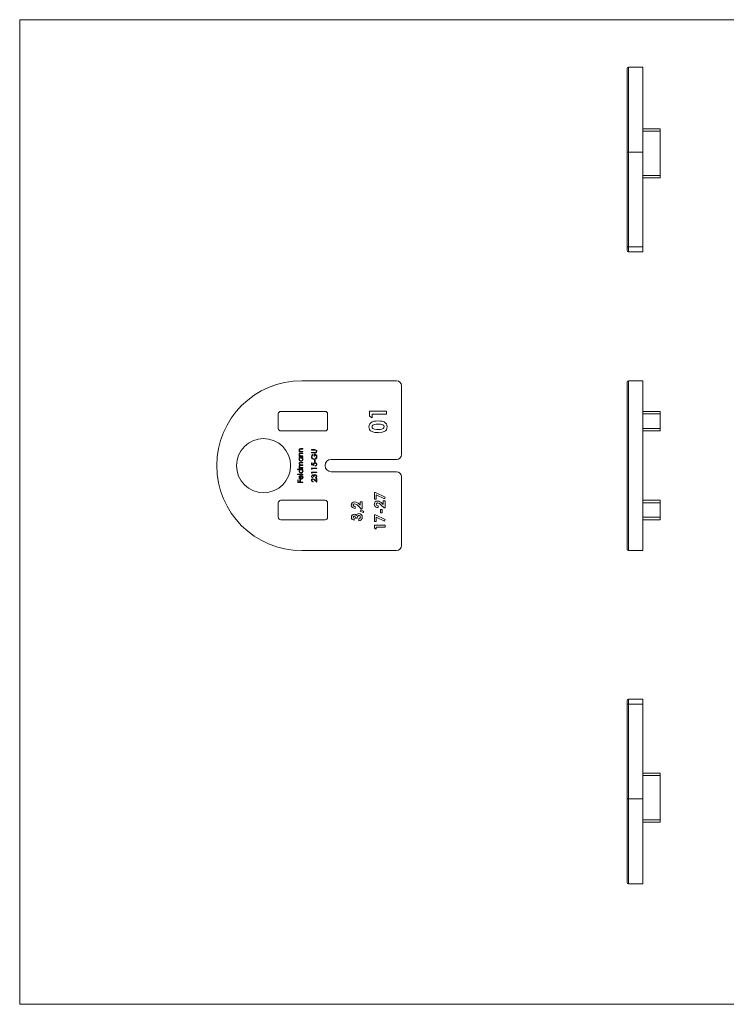
# Model space of a CAD drawing. Units: millimetres. Extents: x 5 to 292, y 5 to 205.
# Drawn here: x 5 to 148, y 5 to 205 of the extents above; entities that cross this region are included whole.
import ezdxf

# ---------------------------------------------------------------- set-up
doc = ezdxf.new("R2010")
doc.units = ezdxf.units.MM

msp = doc.modelspace()

# ---------------------------------------------------------------- linework, layer by layer
at = {"color": 7, "linetype": 'Continuous', "lineweight": 0}
for p, q in [((292, 205), (5, 205)), ((5, 205), (5, 5)), ((5, 5), (292, 5))]:
    msp.add_line(p, q, dxfattribs=at)
at = {"color": 7, "linetype": 'Continuous', "lineweight": 15}
for p, q in [((128.37, 178.11), (128.37, 195.06)), ((131.57, 195.36), (128.67, 195.36)), ((131.57, 178.11), (131.57, 195.36)), ((131.57, 182.86), (135.07, 182.86)), ((135.07, 182.36), (131.57, 182.36)), ((135.07, 182.86), (135.07, 182.36)), ((135.07, 182.36), (135.07, 173.36)), ((128.67, 178.11), (128.37, 178.11)), ((128.37, 158.86), (128.37, 178.11)), ((128.67, 178.11), (131.57, 178.11)), ((128.67, 178.11), (128.67, 158.86)), ((131.57, 158.86), (131.57, 178.11)), ((131.57, 173.36), (135.07, 173.36)), ((135.07, 172.86), (131.57, 172.86)), ((135.07, 173.36), (135.07, 172.86)), ((128.37, 158.86), (128.37, 158.16)), ((128.37, 158.86), (128.67, 158.86)), ((128.67, 157.86), (128.67, 158.86)), ((128.67, 158.86), (131.57, 158.86)), ((131.57, 158.86), (131.57, 157.86)), ((131.57, 157.86), (128.67, 157.86)), ((62.27, 131.67), (81.52, 131.67)), ((82.52, 130.67), (82.52, 116.67)), ((128.37, 97.47), (128.37, 131.37)), ((128.67, 131.67), (128.67, 97.17)), ((128.67, 131.67), (131.57, 131.67)), ((131.57, 97.17), (131.57, 131.67)), ((57.52, 124.92), (57.52, 121.97)), ((67.02, 125.42), (58.02, 125.42)), ((67.52, 121.97), (67.52, 124.92)), ((76.02, 125.47), (79.52, 125.47)), ((76.02, 124.5), (76.02, 125.47)), ((76.61, 124.12), (76.02, 124.5)), ((76.61, 124.84), (76.61, 124.12)), ((79.52, 124.84), (76.61, 124.84)), ((79.52, 125.47), (79.52, 124.84)), ((131.57, 125.42), (135.07, 125.42)), ((135.07, 124.92), (131.57, 124.92)), ((135.07, 125.42), (135.07, 124.92)), ((135.07, 124.92), (135.07, 121.97)), ((58.02, 121.47), (67.02, 121.47)), ((131.57, 121.97), (135.07, 121.97)), ((135.07, 121.47), (131.57, 121.47)), ((135.07, 121.97), (135.07, 121.47)), ((61.75, 117.29), (61.89, 117.29)), ((61.75, 117.2), (61.75, 117.29)), ((62.52, 117.2), (61.75, 117.2)), ((61.75, 116.4), (61.89, 116.4)), ((61.75, 116.3), (61.75, 116.4)), ((62.52, 116.3), (61.75, 116.3)), ((61.75, 116.08), (62.52, 116.08)), ((61.75, 115.99), (61.75, 116.08)), ((62.13, 117.88), (62.52, 117.88)), ((62.13, 116.98), (62.52, 116.98)), ((62.52, 117.78), (62.16, 117.78)), ((62.52, 116.89), (62.16, 116.89)), ((62.24, 117.29), (62.52, 117.29)), ((62.24, 116.4), (62.52, 116.4)), ((62.52, 117.88), (62.52, 117.78)), ((62.52, 117.29), (62.52, 117.2)), ((62.52, 116.98), (62.52, 116.89)), ((62.52, 116.4), (62.52, 116.3)), ((62.52, 116.08), (62.52, 115.99)), ((64.27, 117.67), (64.91, 117.67)), ((64.27, 117.58), (64.27, 117.67)), ((64.9, 117.58), (64.27, 117.58)), ((64.27, 117.09), (64.9, 117.09)), ((64.27, 116.99), (64.27, 117.09)), ((64.91, 116.99), (64.27, 116.99)), ((64.45, 116.71), (64.53, 116.63)), ((64.81, 116.33), (64.81, 116.78)), ((64.92, 116.33), (64.81, 116.33)), ((64.92, 116.68), (64.92, 116.33)), ((61.89, 115.99), (61.75, 115.99)), ((61.75, 114.02), (61.88, 114.02)), ((61.75, 113.93), (61.75, 114.02)), ((62.1, 115.08), (62.52, 115.08)), ((62.52, 114.99), (62.1, 114.99)), ((62.52, 114.46), (62.13, 114.46)), ((62.2, 114.02), (62.52, 114.02)), ((62.22, 114.55), (62.52, 114.55)), ((62.52, 115.99), (62.39, 115.99)), ((62.52, 115.08), (62.52, 114.99)), ((62.52, 114.55), (62.52, 114.46)), ((62.52, 114.02), (62.52, 113.93)), ((64.27, 114.99), (64.38, 114.99)), ((64.27, 114.55), (64.27, 114.99)), ((64.8, 114.44), (64.27, 114.55)), ((64.38, 114.99), (64.38, 114.63)), ((64.38, 114.63), (64.66, 114.57)), ((64.87, 115.54), (64.98, 115.54)), ((64.87, 115.13), (64.87, 115.54)), ((64.98, 115.13), (64.87, 115.13)), ((64.98, 115.54), (64.98, 115.13)), ((65.06, 114.33), (65.06, 114.43)), ((81.52, 115.67), (68.27, 115.67)), ((61.44, 113.71), (62.52, 113.71)), ((61.44, 113.62), (61.44, 113.71)), ((61.9, 113.62), (61.44, 113.62)), ((61.44, 112.71), (62.52, 112.71)), ((61.44, 112.61), (61.44, 112.71)), ((62.52, 112.61), (61.44, 112.61)), ((62.52, 113.93), (61.75, 113.93)), ((62.06, 111.75), (62.06, 112.34)), ((62.16, 112.43), (62.16, 111.74)), ((62.28, 112.31), (62.32, 112.39)), ((62.52, 113.62), (62.39, 113.62)), ((62.52, 113.71), (62.52, 113.62)), ((62.52, 112.71), (62.52, 112.61)), ((64.27, 113.93), (65.33, 113.93)), ((64.27, 113.73), (64.27, 113.93)), ((64.38, 113.67), (64.27, 113.73)), ((64.27, 113.11), (65.33, 113.11)), ((64.27, 112.92), (64.27, 113.11)), ((64.38, 112.86), (64.27, 112.92)), ((64.38, 113.83), (64.38, 113.67)), ((65.33, 113.83), (64.38, 113.83)), ((64.38, 113.02), (64.38, 112.86)), ((65.33, 113.02), (64.38, 113.02)), ((64.51, 112.01), (64.51, 111.92)), ((64.8, 112.18), (64.69, 112.18)), ((65.33, 113.93), (65.33, 113.83)), ((65.33, 113.11), (65.33, 113.02)), ((68.27, 113.17), (81.52, 113.17)), ((82.52, 112.17), (82.52, 98.17)), ((61.47, 111.51), (61.57, 111.51)), ((61.47, 111), (61.47, 111.51)), ((62.52, 111), (61.47, 111)), ((61.57, 111.51), (61.57, 111.09)), ((61.57, 111.09), (61.9, 111.09)), ((61.9, 111.51), (62.01, 111.51)), ((61.9, 111.09), (61.9, 111.51)), ((62.01, 111.51), (62.01, 111.09)), ((62.01, 111.09), (62.52, 111.09)), ((62.52, 111.09), (62.52, 111)), ((64.6, 111.2), (64.6, 111.1)), ((65.33, 111.06), (64.89, 111.47)), ((64.94, 111.56), (65.22, 111.29)), ((65.04, 111.88), (65.04, 111.97)), ((65.22, 111.78), (65.33, 111.78)), ((65.22, 111.29), (65.22, 111.78)), ((65.33, 111.78), (65.33, 111.06)), ((77.07, 108.96), (77.27, 108.96)), ((77.07, 107.6), (77.07, 108.96)), ((77.27, 108.96), (79.24, 108.02)), ((77.42, 108.47), (77.42, 107.6)), ((79.07, 107.69), (77.42, 108.47)), ((79.24, 108.02), (79.07, 107.69)), ((57.52, 106.87), (57.52, 103.92)), ((67.02, 107.37), (58.02, 107.37)), ((67.52, 103.92), (67.52, 106.87)), ((73.11, 106.11), (73.11, 105.73)), ((74.33, 105.67), (73.66, 106.3)), ((73.92, 106.59), (74.17, 106.37)), ((74.17, 107.09), (74.52, 107.09)), ((74.17, 106.37), (74.17, 107.09)), ((74.52, 107.09), (74.52, 105.67)), ((77.42, 107.6), (77.07, 107.6)), ((77.78, 106.27), (77.78, 105.89)), ((78.99, 105.84), (78.33, 106.46)), ((78.58, 106.76), (78.83, 106.54)), ((78.83, 107.25), (79.19, 107.25)), ((78.83, 106.54), (78.83, 107.25)), ((79.19, 107.25), (79.19, 105.84)), ((131.57, 107.37), (135.07, 107.37)), ((135.07, 106.87), (131.57, 106.87)), ((135.07, 107.37), (135.07, 106.87)), ((135.07, 106.87), (135.07, 103.92)), ((74.13, 105.19), (74.27, 105.46)), ((74.78, 104.92), (74.13, 105.19)), ((74.27, 105.46), (74.88, 105.11)), ((74.52, 105.67), (74.33, 105.67)), ((74.88, 105.11), (74.78, 104.92)), ((77.07, 104.43), (77.27, 104.43)), ((77.07, 103.07), (77.07, 104.43)), ((77.27, 104.43), (79.24, 103.49)), ((78.24, 105.54), (78.59, 105.54)), ((78.24, 104.81), (78.24, 105.54)), ((78.59, 104.81), (78.24, 104.81)), ((78.59, 105.54), (78.59, 104.81)), ((79.19, 105.84), (78.99, 105.84)), ((58.02, 103.42), (67.02, 103.42)), ((72.92, 103.72), (72.92, 103.34)), ((73.55, 103.77), (73.19, 103.77)), ((73.87, 103.23), (73.87, 103.61)), ((77.42, 103.07), (77.07, 103.07)), ((77.07, 102.31), (79.19, 102.31)), ((77.07, 101.72), (77.07, 102.31)), ((77.42, 103.94), (77.42, 103.07)), ((79.07, 103.16), (77.42, 103.94)), ((79.24, 103.49), (79.07, 103.16)), ((79.19, 102.31), (79.19, 101.93)), ((131.57, 103.92), (135.07, 103.92)), ((135.07, 103.42), (131.57, 103.42)), ((135.07, 103.92), (135.07, 103.42)), ((77.42, 101.5), (77.07, 101.72)), ((77.42, 101.93), (77.42, 101.5)), ((79.19, 101.93), (77.42, 101.93)), ((81.52, 97.17), (62.27, 97.17)), ((128.67, 97.17), (131.57, 97.17)), ((128.37, 66.67), (128.37, 65.97)), ((128.67, 65.97), (128.67, 66.97)), ((128.67, 66.97), (131.57, 66.97)), ((131.57, 66.97), (131.57, 65.97)), ((128.67, 65.97), (128.37, 65.97)), ((128.37, 46.72), (128.37, 65.97)), ((131.57, 65.97), (128.67, 65.97)), ((128.67, 65.97), (128.67, 46.72)), ((131.57, 46.72), (131.57, 65.97)), ((131.57, 51.97), (135.07, 51.97)), ((135.07, 51.47), (131.57, 51.47)), ((135.07, 51.97), (135.07, 51.47)), ((135.07, 51.47), (135.07, 42.47)), ((128.67, 46.72), (128.37, 46.72)), ((128.37, 29.77), (128.37, 46.72)), ((128.67, 46.72), (131.57, 46.72)), ((131.57, 29.47), (131.57, 46.72)), ((131.57, 42.47), (135.07, 42.47)), ((135.07, 42.47), (135.07, 41.97)), ((135.07, 41.97), (131.57, 41.97)), ((128.67, 29.47), (131.57, 29.47))]:
    msp.add_line(p, q, dxfattribs=at)
at = {"color": 8, "linetype": 'Continuous', "lineweight": 15}
for p, q in [((128.67, 195.36), (128.67, 178.11)), ((128.67, 46.72), (128.67, 29.47))]:
    msp.add_line(p, q, dxfattribs=at)
at = {"color": 7, "linetype": 'Continuous', "lineweight": 15, "flags": 128}
for points in [[(75.93, 122.29), (75.97, 122.6), (76.09, 122.89), (76.3, 123.12), (76.56, 123.29), (76.95, 123.42), (77.36, 123.48), (77.77, 123.49)], [(77.77, 122.86), (77.41, 122.85), (77.04, 122.8), (76.87, 122.73), (76.71, 122.63), (76.6, 122.49), (76.56, 122.31)], [(76.56, 122.31), (76.6, 122.12), (76.71, 121.97), (76.87, 121.87), (77.05, 121.81), (77.43, 121.75), (77.81, 121.74)], [(77.77, 123.49), (78.19, 123.48), (78.6, 123.42), (78.99, 123.29), (79.25, 123.13), (79.46, 122.9), (79.58, 122.62), (79.61, 122.31)], [(79.61, 122.31), (79.58, 122.01), (79.46, 121.72), (79.27, 121.49), (79.01, 121.32), (78.62, 121.19), (78.22, 121.13), (77.81, 121.11)], [(77.81, 121.74), (78.18, 121.76), (78.53, 121.82), (78.7, 121.88), (78.84, 121.99), (78.95, 122.13), (78.98, 122.31)], [(61.89, 117.29), (61.77, 117.44), (61.74, 117.59)], [(61.89, 116.4), (61.77, 116.54), (61.74, 116.69)], [(61.98, 117.77), (61.91, 117.74), (61.86, 117.69), (61.83, 117.57)], [(61.98, 116.87), (61.91, 116.85), (61.86, 116.79), (61.83, 116.67)], [(62.16, 117.78), (62.06, 117.78), (61.98, 117.77)], [(62.16, 116.89), (62.06, 116.88), (61.98, 116.87)], [(62.04, 117.31), (62.15, 117.29), (62.24, 117.29)], [(62.04, 116.41), (62.15, 116.4), (62.24, 116.4)], [(64.53, 116.63), (64.39, 116.42), (64.35, 116.23)], [(65.07, 117.57), (64.98, 117.58), (64.9, 117.58)], [(64.9, 117.09), (64.98, 117.09), (65.04, 117.09)], [(64.91, 117.67), (65.08, 117.66), (65.24, 117.59), (65.33, 117.48), (65.36, 117.34)], [(65.13, 117.01), (65.01, 117), (64.91, 116.99)], [(65.04, 117.09), (65.14, 117.12), (65.2, 117.19), (65.25, 117.34)], [(61.74, 115.68), (61.78, 115.87), (61.89, 115.99)], [(61.74, 114.82), (61.75, 114.91), (61.8, 114.99), (61.88, 115.05), (61.99, 115.07), (62.1, 115.08)], [(61.78, 114.13), (61.74, 114.22), (61.74, 114.29)], [(61.88, 114.02), (61.82, 114.08), (61.78, 114.13)], [(62.1, 114.99), (62.01, 114.98), (61.92, 114.96), (61.88, 114.93), (61.85, 114.89), (61.83, 114.8)], [(61.83, 114.8), (61.84, 114.74), (61.87, 114.68), (61.91, 114.63), (61.96, 114.59), (62.09, 114.56), (62.22, 114.55)], [(62.13, 114.46), (62.03, 114.45), (61.93, 114.43), (61.89, 114.41), (61.86, 114.37), (61.83, 114.27)], [(61.83, 114.27), (61.85, 114.18), (61.9, 114.1), (61.98, 114.05), (62.09, 114.03), (62.2, 114.02)], [(62.39, 115.99), (62.51, 115.83), (62.54, 115.67)], [(64.66, 114.57), (64.64, 114.64), (64.64, 114.69)], [(64.74, 114.68), (64.76, 114.54), (64.8, 114.44)], [(65.15, 115.79), (64.97, 115.69), (64.8, 115.66)], [(61.74, 112.04), (61.78, 112.23), (61.89, 112.35)], [(61.88, 111.74), (61.76, 111.89), (61.74, 112.04)], [(61.83, 112.04), (61.85, 111.93), (61.9, 111.84)], [(61.89, 112.35), (62.03, 112.42), (62.16, 112.43)], [(62.39, 113.62), (62.51, 113.45), (62.54, 113.3)], [(64.52, 112.45), (64.44, 112.42), (64.38, 112.36), (64.35, 112.24)], [(64.69, 112.18), (64.65, 112.35), (64.6, 112.42), (64.56, 112.44), (64.52, 112.45)], [(64.74, 112.42), (64.78, 112.49), (64.83, 112.53)], [(65.02, 112.5), (64.97, 112.49), (64.92, 112.47), (64.84, 112.39), (64.81, 112.29), (64.8, 112.18)], [(64.83, 112.53), (64.93, 112.59), (65.01, 112.6)], [(65.04, 111.97), (65.13, 112.01), (65.19, 112.06)], [(65.19, 112.06), (65.24, 112.15), (65.25, 112.23)], [(62.14, 111.65), (61.99, 111.68), (61.88, 111.74)], [(61.9, 111.84), (61.99, 111.78), (62.06, 111.75)], [(73.19, 103.77), (73.18, 103.91), (73.14, 104.04), (73.06, 104.14), (73, 104.17), (72.93, 104.18)], [(73.89, 104.29), (73.8, 104.28), (73.73, 104.24), (73.62, 104.11), (73.56, 103.95), (73.55, 103.77)], [(72.92, 103.34), (72.7, 103.4), (72.55, 103.5)]]:
    msp.add_lwpolyline(points, dxfattribs=at)
at = {"color": 7, "linetype": 'Continuous', "lineweight": 15}
msp.add_circle((54.52, 114.42), 5.5, dxfattribs=at)
for centre, radius, start, end in [((128.67, 195.06), 0.3, 90, 180), ((128.67, 158.16), 0.3, 180, 270), ((62.27, 114.42), 17.25, 90, 270), ((81.52, 130.67), 1, 0, 90), ((128.67, 131.37), 0.3, 90, 180), ((58.02, 124.92), 0.5, 90, 180), ((67.02, 124.92), 0.5, 0, 90), ((76.96, 122.27), 1.03, 178.6173, 237.6072), ((77.92, 120.86), 2.01, 65.7532, 94.0748), ((78.56, 122.31), 0.429, 0.2617, 63.9184), ((58.02, 121.97), 0.5, 180, 270), ((67.02, 121.97), 0.5, 270, 0), ((77.63, 123.78), 2.67, 242.8661, 273.8958), ((62.06, 117.56), 0.323, 77.5061, 175.3262), ((62.06, 116.66), 0.323, 77.5061, 175.3262), ((62.11, 117.57), 0.276, 180.6984, 255.0964), ((62.11, 116.68), 0.276, 180.6984, 255.0963), ((64.89, 116.23), 0.647, 132.7629, 180.0344), ((64.8, 116.22), 0.553, 178.3292, 270.3106), ((64.81, 116.22), 0.458, 178.3012, 268.1919), ((64.77, 116.24), 0.479, 273.0866, 2.8159), ((64.85, 116.27), 0.504, 357.573, 94.4077), ((64.85, 116.29), 0.397, 355.6147, 79.823), ((65.01, 117.34), 0.233, 359.5567, 76.4798), ((65.03, 117.32), 0.325, 288.1034, 3.8575), ((64.78, 116.23), 0.578, 310.7561, 2.088), ((81.52, 116.67), 1, 270, 0), ((62.14, 115.67), 0.4, 179.1785, 269.6736), ((62.07, 114.83), 0.329, 182.2794, 244.4459), ((61.98, 114.29), 0.248, 104.2592, 181.3564), ((62.13, 115.69), 0.303, 89.2874, 181.5765), ((62.14, 115.67), 0.307, 179.019, 269.4446), ((62.14, 115.67), 0.399, 269.5275, 0.5931), ((62.14, 115.69), 0.302, 358.0099, 90.334), ((62.13, 115.68), 0.311, 270.7971, 0.1855), ((64.96, 114.7), 0.329, 86.9295, 180.8532), ((64.98, 114.7), 0.234, 89.9074, 185.1582), ((65, 114.67), 0.359, 358.3389, 92.2505), ((64.98, 114.67), 0.265, 359.1175, 90.8373), ((65.02, 114.66), 0.23, 280.0363, 1.6856), ((65.03, 114.66), 0.324, 274.5837, 359.9098), ((68.27, 114.42), 1.25, 90, 270), ((62.11, 113.31), 0.371, 124.0122, 180.8876), ((62.14, 113.3), 0.4, 179.1785, 269.6736), ((62.13, 113.31), 0.303, 89.2874, 181.5765), ((62.14, 113.3), 0.307, 179.019, 269.4447), ((62.12, 112.05), 0.293, 102.1805, 181.9161), ((62.14, 113.3), 0.399, 269.5275, 0.5931), ((62.14, 113.31), 0.302, 358.0099, 90.334), ((62.13, 113.3), 0.311, 270.797, 0.1856), ((62.15, 112.03), 0.385, 268.0027, 0.6704), ((62.16, 112.02), 0.279, 268.6836, 0.7594), ((62.12, 112.03), 0.318, 358.7523, 60.7745), ((62.16, 112.05), 0.381, 357.8012, 63.9258), ((64.53, 112.25), 0.293, 93.4175, 183.2712), ((64.56, 112.23), 0.319, 180.0689, 261.4128), ((64.58, 112.23), 0.226, 178.9085, 253.7705), ((64.52, 112.3), 0.248, 30.11, 90.7253), ((65, 112.25), 0.351, 357.4752, 88.5443), ((65, 112.26), 0.243, 353.6997, 85.7429), ((65.01, 112.22), 0.347, 275.8328, 1.2083), ((81.52, 112.17), 1, 0, 90), ((64.55, 111.46), 0.31, 89.187, 181.732), ((64.59, 111.45), 0.344, 179.7738, 271.4795), ((64.57, 111.45), 0.222, 91.7775, 182.1044), ((64.59, 111.44), 0.243, 179.5664, 270.1858), ((64.49, 111.21), 0.558, 37.6063, 83.5537), ((64.51, 111.22), 0.46, 33.8575, 82.7938), ((58.02, 106.87), 0.5, 90, 180), ((67.02, 106.87), 0.5, 0, 90), ((72.98, 106.43), 0.629, 89.5017, 180.5366), ((73.06, 106.44), 0.712, 181.2987, 273.8427), ((73, 106.41), 0.269, 87.3599, 181.683), ((73.07, 106.45), 0.345, 188.2358, 276.485), ((72.85, 105.61), 1.45, 42.4745, 84.4789), ((72.82, 105.6), 1.09, 39.7654, 79.959), ((77.65, 106.59), 0.629, 89.5015, 180.5367), ((77.73, 106.6), 0.712, 181.2986, 273.8429), ((77.66, 106.57), 0.269, 87.3598, 181.6831), ((77.74, 106.61), 0.345, 188.2355, 276.4853), ((77.51, 105.78), 1.45, 42.4746, 84.479), ((77.49, 105.76), 1.09, 39.7655, 79.9589), ((72.92, 103.99), 0.567, 91.2083, 182.3939), ((72.93, 103.98), 0.2, 89.9236, 184.075), ((72.9, 104.07), 0.493, 25.2163, 89.6573), ((73.88, 104.12), 0.547, 88.2088, 163.5681), ((73.88, 103.98), 0.695, 356.7894, 89.2748), ((73.88, 103.98), 0.314, 356.5018, 89.1889), ((58.02, 103.92), 0.5, 180, 270), ((67.02, 103.92), 0.5, 270, 0), ((72.97, 103.95), 0.616, 178.4909, 227.1394), ((72.99, 103.97), 0.261, 180.7798, 254.2055), ((73.86, 103.95), 0.339, 272.2963, 1.0348), ((73.89, 103.92), 0.692, 268.8895, 1.0071), ((81.52, 98.17), 1, 270, 0), ((128.67, 97.47), 0.3, 180, 270), ((128.67, 66.67), 0.3, 90, 180), ((128.67, 29.77), 0.3, 180, 270)]:
    msp.add_arc(centre, radius, start, end, dxfattribs=at)

doc.saveas('drawing.dxf')
